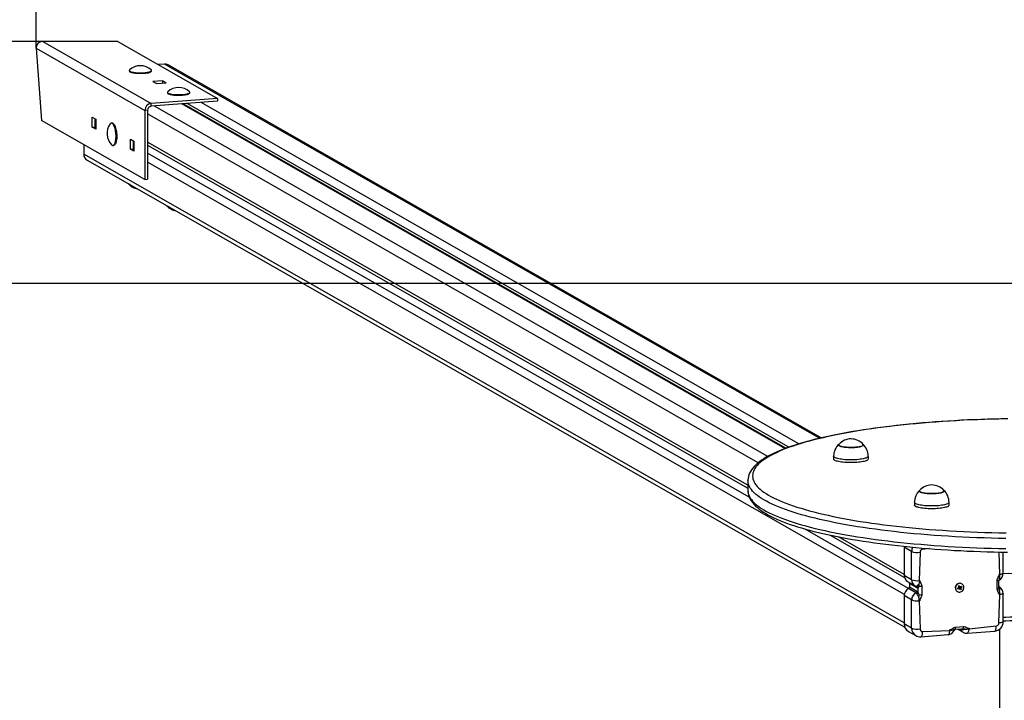
# Model space of a CAD drawing. Units: millimetres. Extents: x -279 to 102794, y -734 to 5035.
# Drawn here: x 3355 to 4410, y 3414 to 4143 of the extents above; entities that cross this region are included whole.
import ezdxf

# ---------------------------------------------------------------- set-up
doc = ezdxf.new("R2010")
doc.units = ezdxf.units.MM
doc.header["$LTSCALE"] = 50
doc.header["$PDSIZE"] = -1
doc.layers.add('ГЕОМЕТРИЯ', color=70, linetype='Continuous')
doc.styles.get("Standard").update_dxf_attribs({"font": 'isocpeui.ttf'})
doc.dimstyles.new('ISO-25', dxfattribs={"dimtxt": 2.5, "dimasz": 2.5, "dimexe": 1.25, "dimexo": 0.625, "dimtad": 1, "dimtxsty": 'Standard', "dimcen": 2.5, "dimadec": 0, "dimazin": 0, "dimtfac": 1, "dimtmove": 0, "dimatfit": 3, "dimfxl": 1, "dimarcsym": 0})

# ---------------------------------------------------------------- blocks, each defined once
blk = doc.blocks.new('*D14')
at = {"color": 0, "lineweight": -2, "transparency": 16777216}
for p, q in [((3379.2, 4119.7), (-5.4, 4119.7)), ((44.6, 3969.7), (44.6, 2001.5)), ((3379.2, 1851.5), (-5.4, 1851.5))]:
    blk.add_line(p, q, dxfattribs=at)
at = {"color": 0, "transparency": 16777216}
for points in [[(19.6, 3969.7), (69.6, 3969.7), (44.6, 4119.7)], [(19.6, 2001.5), (69.6, 2001.5), (44.6, 1851.5)]]:
    blk.add_solid(points, dxfattribs=at)
at = {"layer": 'Defpoints', "color": 0, "transparency": 16777216}
for p in [(3379.2, 4119.7), (44.6, 1851.5), (3379.2, 1851.5)]:
    blk.add_point(p, dxfattribs=at)
at = {"color": 0, "transparency": 16777216, "insert": (-180.4, 2985.6), "char_height": 150, "attachment_point": 5, "rotation": 90}
blk.add_mtext('2268', dxfattribs=at)
blk = doc.blocks.new('*D15')
at = {"color": 0, "lineweight": -2, "transparency": 16777216}
for p, q in [((3372.2, 4112.6), (3372.2, 4761.3)), ((5497.9, 4112.6), (5497.9, 4761.3)), ((3522.2, 4711.3), (5347.9, 4711.3))]:
    blk.add_line(p, q, dxfattribs=at)
at = {"color": 0, "transparency": 16777216}
for points in [[(3522.2, 4736.3), (3522.2, 4686.3), (3372.2, 4711.3)], [(5347.9, 4736.3), (5347.9, 4686.3), (5497.9, 4711.3)]]:
    blk.add_solid(points, dxfattribs=at)
at = {"layer": 'Defpoints', "color": 0, "transparency": 16777216}
for p in [(5497.9, 4711.3), (3372.2, 4112.6), (5497.9, 4112.6)]:
    blk.add_point(p, dxfattribs=at)
at = {"color": 0, "transparency": 16777216, "insert": (4500.2, 4936.3), "char_height": 150, "attachment_point": 5}
blk.add_mtext('2126', dxfattribs=at)

msp = doc.modelspace()

# ---------------------------------------------------------------- linework, layer by layer
for p, q in [((3379.2, 4119.7), (3495.4, 4053.3)), ((3459.7, 4119.7), (3379.2, 4119.7)), ((3459.7, 4119.7), (3566.5, 4058.7)), ((3372.2, 4112.6), (3488.8, 4046)), ((3372.2, 4112.6), (3378.1, 4035.2)), ((3509.7, 4095.7), (3502.6, 4095.2)), ((4211.9, 3694.6), (3509.7, 4095.7)), ((4213.7, 3695), (3513.6, 4094.8)), ((3471.9, 4088.2), (3471.9, 4088.2)), ((3472.5, 4087.3), (3472.5, 4087.3)), ((3495.2, 4087.3), (3495.2, 4087.3)), ((3495.9, 4088.2), (3495.9, 4088.2)), ((3507.7, 4077.6), (3497.3, 4076.8)), ((3497.3, 4076.8), (3501.1, 4074.7)), ((3501.1, 4074.7), (3511.4, 4075.4)), ((3511.4, 4075.4), (3507.7, 4077.6)), ((3507.7, 4077.6), (3507.7, 4075.2)), ((3512.9, 4064.8), (3512.9, 4064.8)), ((3513.6, 4063.9), (3513.6, 4063.9)), ((3536.3, 4063.9), (3536.3, 4063.9)), ((3536.9, 4064.8), (3536.9, 4064.8)), ((3566.5, 4058.7), (3495.4, 4053.3)), ((3566.5, 4055.8), (3495.4, 4050.4)), ((3495.4, 4050.4), (3495.4, 4053.3)), ((4174.8, 3683.5), (3528.3, 4052.9)), ((4175.9, 3684), (3529.9, 4053)), ((4178.9, 3685), (3534.2, 4053.3)), ((4189.5, 3688.5), (3548.9, 4054.4)), ((3566.5, 4058.7), (3566.5, 4055.8)), ((3491.6, 4046.2), (3488.8, 4046)), ((3488.8, 4046), (3488.8, 3972)), ((3491.6, 4046.2), (3491.6, 3972.2)), ((4146.2, 3668.4), (3491.6, 4042.3)), ((4156.4, 3675.2), (3499.1, 4050.7)), ((3488.8, 3972), (3378.1, 4035.2)), ((3432.2, 4027.9), (3432.2, 4038.7)), ((3432.2, 4038.7), (3436, 4036.5)), ((3435, 4037.1), (3435, 4028.2)), ((3436, 4031.8), (3435, 4032.3)), ((3436, 4036.5), (3436, 4025.8)), ((3453.3, 4032.5), (3452.8, 4032.4)), ((3432.2, 4027.9), (3435, 4028.2)), ((3436, 4025.8), (3432.2, 4027.9)), ((3435, 4028.2), (3436, 4027.6)), ((3455.1, 4031.4), (3455.1, 4031.4)), ((3473.2, 4004.5), (3473.2, 4015.3)), ((3473.2, 4015.3), (3477, 4013.1)), ((3476, 4013.6), (3476, 4004.7)), ((3477, 4013.1), (3477, 4002.3)), ((4135.1, 3644.4), (3491.6, 4012)), ((3423.2, 4009.4), (3423.2, 3999.2)), ((3455.1, 4008.5), (3455.1, 4008.5)), ((3456.8, 4009.8), (3456.8, 4009.8)), ((3473.2, 4004.5), (3476, 4004.7)), ((3477, 4002.3), (3473.2, 4004.5)), ((3477, 4008.3), (3476, 4008.8)), ((3476, 4004.7), (3477, 4004.2)), ((3491.6, 4008.7), (4135.1, 3641.1)), ((4136.5, 3631.6), (3491.6, 4000)), ((4302.7, 3496.8), (3423.2, 3999.2)), ((3426.8, 3992.8), (4303.4, 3492.1)), ((4302.8, 3527.1), (3491.6, 3990.4)), ((3488.8, 3972), (3491.6, 3972.2)), ((3470.7, 3967.5), (3470.9, 3967.4)), ((3511.8, 3944.1), (3511.9, 3944)), ((4227, 3675.3), (4227, 3672.3)), ((4264.2, 3672.3), (4264.2, 3675.3)), ((4135.1, 3649.3), (4135.1, 3638.6)), ((4313.5, 3625.8), (4313.5, 3622.9)), ((4350.7, 3622.9), (4350.7, 3625.8)), ((4307.2, 3533.4), (4196.6, 3597.3)), ((4223.2, 3590.8), (4303, 3545.2)), ((4302.7, 3548.6), (4232.1, 3588.9)), ((4302.7, 3577.7), (4302.7, 3577.7)), ((4310.6, 3573.2), (4302.7, 3577.7)), ((4302.7, 3577.7), (4302.7, 3547.4)), ((4310.6, 3542.9), (4310.6, 3573.2)), ((4319.6, 3572.4), (4318.6, 3542)), ((4329.3, 3576.3), (4322.4, 3575.5)), ((4405.1, 3548.5), (4404.3, 3572.6)), ((4408.7, 3549.8), (4408.7, 3572.5)), ((4310.6, 3542.9), (4302.7, 3547.4)), ((4404.5, 3548.5), (4405.1, 3548.5)), ((4306.3, 3541), (4314.2, 3536.5)), ((4316.2, 3534.4), (4308.4, 3538.9)), ((4308.4, 3538.9), (4308.4, 3535.3)), ((4315.1, 3536.1), (4315.3, 3536)), ((4318.6, 3542), (4319.2, 3542)), ((4321.4, 3535.9), (4321.4, 3527)), ((4360.6, 3536.2), (4361.5, 3536.7)), ((4361.1, 3535.2), (4360.6, 3536.2)), ((4361.2, 3536.1), (4361.5, 3536.7)), ((4361.2, 3536.1), (4362, 3535.7)), ((4361.2, 3536), (4361.2, 3536)), ((4361.4, 3535.8), (4362.1, 3535.5)), ((4361.5, 3536.7), (4362, 3535.7)), ((4362.2, 3535.4), (4362.6, 3536)), ((4362.6, 3536), (4362.5, 3535.3)), ((4362.9, 3535.4), (4363.9, 3536)), ((4363.9, 3536), (4364.3, 3535.1)), ((4364.2, 3538.7), (4364.2, 3538.7)), ((4402.2, 3533.1), (4402.2, 3542)), ((4404.2, 3534.2), (4404.2, 3542)), ((4404.7, 3535.2), (4404.2, 3535.5)), ((4404.2, 3535.5), (4404.7, 3535.2)), ((4404.9, 3543), (4404.6, 3542.8)), ((4310.6, 3521.4), (4302.7, 3525.9)), ((4302.7, 3525.9), (4302.7, 3495.6)), ((4315.1, 3528.9), (4307.2, 3533.4)), ((4308.4, 3535.3), (4316.2, 3530.8)), ((4317.6, 3529), (4317.6, 3534.6)), ((4359.5, 3530.3), (4359.7, 3530.2)), ((4359.8, 3533.6), (4360.8, 3534.2)), ((4360.2, 3532.8), (4359.8, 3533.6)), ((4360.5, 3533.8), (4360.2, 3532.8)), ((4361.2, 3533.4), (4360.2, 3532.8)), ((4360.5, 3534.8), (4361.2, 3534.8)), ((4361.1, 3534.5), (4360.5, 3534.8)), ((4360.5, 3533.9), (4360.5, 3533.9)), ((4360.5, 3533.8), (4361.2, 3533.4)), ((4361.6, 3533.4), (4361.1, 3533.8)), ((4362.1, 3534.1), (4361.3, 3533.7)), ((4361.5, 3532.7), (4361.6, 3533.4)), ((4361.9, 3533.3), (4361.5, 3532.7)), ((4362.1, 3534.1), (4363.6, 3533.9)), ((4362.6, 3532), (4362.1, 3533.1)), ((4362.2, 3535.4), (4362.4, 3534.9)), ((4362.2, 3534), (4363.5, 3532.5)), ((4362.2, 3534), (4363, 3533.6)), ((4362.6, 3535), (4364.3, 3535.1)), ((4362.6, 3535), (4363.3, 3534.5)), ((4363.5, 3532.5), (4362.6, 3532)), ((4363.6, 3533.9), (4362.9, 3533.9)), ((4363, 3534.3), (4363.6, 3533.9)), ((4363, 3533.6), (4363.5, 3532.5)), ((4364.3, 3535.1), (4363.3, 3534.5)), ((4404.1, 3496.6), (4405.1, 3527)), ((4405.1, 3527), (4404.5, 3527)), ((4408.7, 3498), (4408.7, 3528.3)), ((4310.6, 3491.1), (4310.6, 3521.4)), ((4318.6, 3520.5), (4319.6, 3490.2)), ((4319.2, 3520.5), (4318.6, 3520.5)), ((4310.6, 3491.1), (4302.7, 3495.6)), ((4372.2, 3490.3), (4401.3, 3493.5)), ((4307.2, 3487.6), (4315, 3483.1)), ((4320.5, 3481.9), (4349.6, 3484.1)), ((4322.4, 3487.5), (4351.5, 3488.7)), ((4351.5, 3488.7), (4351.5, 3489.4)), ((4356.5, 3489.1), (4356.5, 3489.1)), ((4357.6, 3492.1), (4366.1, 3492.8)), ((4357.7, 3489.8), (4364.4, 3490.3)), ((4360, 3489.9), (4365.8, 3486.7)), ((4362.9, 3489.9), (4362.8, 3490.2)), ((4362.9, 3489.9), (4362.8, 3490.2)), ((4370.3, 3485.6), (4399.4, 3487.8)), ((4372.2, 3490.9), (4372.2, 3490.3)), ((4405.1, 2481.1), (4405.1, 3490.2))]:
    msp.add_line(p, q)
at = {"flags": 128}
for points in [[(3472.2, 4089.3), (3472.1, 4089.2), (3471.9, 4088.9), (3471.9, 4088.6), (3472.1, 4088.3), (3472.6, 4088), (3473.2, 4087.7), (3473.9, 4087.4), (3474.9, 4087.1), (3476, 4086.9), (3477.2, 4086.7), (3478.5, 4086.6), (3480, 4086.4), (3481.4, 4086.4), (3483, 4086.3), (3484.5, 4086.3), (3486, 4086.3), (3487.5, 4086.4), (3489, 4086.5), (3490.3, 4086.7), (3491.5, 4086.9), (3492.7, 4087.1), (3493.6, 4087.3), (3494.4, 4087.6), (3495.1, 4087.9), (3495.5, 4088.2), (3495.8, 4088.5), (3495.9, 4088.8), (3495.7, 4089.2), (3495.6, 4089.3)], [(3471.9, 4088.2), (3471.9, 4088), (3472.1, 4087.7), (3472.6, 4087.4), (3473.2, 4087.1), (3473.9, 4086.8), (3474.9, 4086.6), (3476, 4086.4), (3477.2, 4086.2), (3478.5, 4086), (3480, 4085.9), (3481.4, 4085.8), (3483, 4085.8), (3484.5, 4085.8), (3486, 4085.8), (3487.5, 4085.9), (3489, 4086), (3490.3, 4086.1), (3491.5, 4086.3), (3492.7, 4086.5), (3493.6, 4086.8), (3494.4, 4087.1), (3495.1, 4087.4), (3495.5, 4087.7), (3495.8, 4088), (3495.9, 4088.2)], [(3491.8, 4086.1), (3490.7, 4085.9), (3489.4, 4085.7), (3488, 4085.6), (3486.6, 4085.5), (3485.1, 4085.5), (3483.5, 4085.4), (3482, 4085.5), (3480.6, 4085.5), (3479.1, 4085.7), (3477.8, 4085.8), (3476.6, 4086), (3475.4, 4086.2), (3474.5, 4086.4), (3473.7, 4086.7), (3473, 4087), (3472.6, 4087.3), (3472.5, 4087.3)], [(3513.2, 4065.9), (3513, 4065.7), (3512.9, 4065.4), (3513, 4065.1), (3513.3, 4064.8), (3513.7, 4064.4), (3514.4, 4064.2), (3515.2, 4063.9), (3516.2, 4063.6), (3517.3, 4063.4), (3518.6, 4063.2), (3519.9, 4063.1), (3521.3, 4063), (3522.8, 4062.9), (3524.4, 4062.9), (3525.9, 4062.9), (3527.4, 4062.9), (3528.9, 4063), (3530.3, 4063.1), (3531.7, 4063.3)], [(3512.9, 4064.8), (3513, 4064.5), (3513.3, 4064.2), (3513.7, 4063.9), (3514.4, 4063.6), (3515.2, 4063.3), (3516.2, 4063.1), (3517.3, 4062.9), (3518.6, 4062.7), (3519.9, 4062.5), (3521.3, 4062.4), (3522.8, 4062.3), (3524.4, 4062.3), (3525.9, 4062.3), (3527.4, 4062.4), (3528.9, 4062.4), (3530.3, 4062.6), (3531.7, 4062.7)], [(3536.3, 4063.9), (3535.9, 4063.7), (3535.4, 4063.4), (3534.6, 4063.1), (3533.7, 4062.8), (3532.6, 4062.6), (3531.4, 4062.4), (3530.1, 4062.3), (3528.7, 4062.1), (3527.3, 4062), (3525.8, 4062), (3524.2, 4062), (3522.7, 4062), (3521.3, 4062.1), (3519.9, 4062.2), (3518.5, 4062.4), (3517.3, 4062.6), (3516.2, 4062.8), (3515.3, 4063.1), (3514.5, 4063.3), (3514, 4063.6), (3513.6, 4063.9)], [(3531.7, 4063.3), (3532.9, 4063.5), (3533.9, 4063.7), (3534.9, 4064), (3535.7, 4064.2), (3536.3, 4064.5), (3536.7, 4064.8), (3536.9, 4065.2), (3536.9, 4065.5), (3536.7, 4065.8), (3536.6, 4065.9)], [(3531.7, 4062.7), (3532.9, 4062.9), (3533.9, 4063.2), (3534.9, 4063.4), (3535.7, 4063.7), (3536.3, 4064), (3536.7, 4064.3), (3536.9, 4064.6), (3536.9, 4064.8)], [(3452, 4032.1), (3451.5, 4031.7), (3451.4, 4031.5)], [(3453.1, 4009.2), (3453.1, 4009.2), (3453.6, 4008.8), (3454.1, 4008.5), (3454.6, 4008.5), (3455.1, 4008.6), (3455.6, 4009), (3456.1, 4009.5), (3456.5, 4010.3), (3456.8, 4011.1), (3457.1, 4012.2), (3457.4, 4013.3), (3457.6, 4014.6), (3457.7, 4016), (3457.8, 4017.5), (3457.8, 4019), (3457.7, 4020.5), (3457.6, 4022.1), (3457.4, 4023.6), (3457.1, 4025), (3456.8, 4026.4), (3456.4, 4027.7), (3456, 4028.8), (3455.5, 4029.9), (3455.1, 4030.7), (3454.6, 4031.4), (3454, 4031.9), (3453.5, 4032.3), (3453, 4032.4), (3452.5, 4032.4), (3452, 4032.1), (3452, 4032.1)], [(3455.1, 4008.5), (3455.2, 4008.5), (3455.7, 4008.7), (3456.2, 4009), (3456.6, 4009.6), (3457, 4010.3), (3457.4, 4011.2), (3457.7, 4012.2), (3457.9, 4013.4), (3458.1, 4014.7), (3458.3, 4016.1), (3458.3, 4017.5), (3458.3, 4019), (3458.2, 4020.6), (3458.1, 4022.1), (3457.9, 4023.6), (3457.6, 4025), (3457.3, 4026.4), (3456.9, 4027.7), (3456.5, 4028.9), (3456.1, 4029.9), (3455.6, 4030.8), (3455.1, 4031.5), (3454.6, 4032), (3454, 4032.3), (3453.5, 4032.5), (3453.3, 4032.5)], [(3455.1, 4031.4), (3455.5, 4031.1), (3456, 4030.4), (3456.5, 4029.5), (3456.9, 4028.4), (3457.3, 4027.3), (3457.7, 4026), (3458, 4024.6), (3458.2, 4023.2), (3458.4, 4021.7), (3458.5, 4020.2), (3458.6, 4018.6), (3458.5, 4017.2), (3458.5, 4015.8), (3458.3, 4014.4), (3458.1, 4013.2), (3457.8, 4012.1), (3457.5, 4011.1), (3457.1, 4010.3), (3456.8, 4009.8)], [(3472.9, 3966.4), (3472.7, 3966.5), (3471.9, 3966.8)], [(4413.6, 3715.5), (4406.4, 3715.4), (4399.2, 3715.2), (4392, 3715), (4384.8, 3714.8), (4377.7, 3714.5), (4370.6, 3714.2), (4363.5, 3713.8), (4356.5, 3713.4), (4349.5, 3713), (4342.6, 3712.6), (4335.8, 3712.1), (4328.9, 3711.6), (4322.2, 3711), (4315.5, 3710.4), (4308.9, 3709.8), (4302.4, 3709.1), (4295.9, 3708.4), (4289.6, 3707.7), (4283.3, 3706.9), (4277.1, 3706.1), (4271, 3705.3), (4265, 3704.5), (4259, 3703.6), (4253.2, 3702.7), (4247.5, 3701.7), (4241.9, 3700.8), (4236.5, 3699.7), (4231.1, 3698.7), (4225.9, 3697.7), (4220.7, 3696.6), (4215.7, 3695.5), (4210.9, 3694.3), (4206.1, 3693.1), (4201.5, 3692), (4197.1, 3690.7), (4192.7, 3689.5), (4188.5, 3688.2), (4184.5, 3686.9), (4180.6, 3685.6), (4176.8, 3684.3), (4173.2, 3682.9), (4169.7, 3681.5), (4166.4, 3680.1), (4163.2, 3678.7), (4160.2, 3677.2), (4157.3, 3675.7), (4154.6, 3674.2), (4152.1, 3672.6), (4149.7, 3671), (4147.4, 3669.4), (4145.4, 3667.8), (4143.5, 3666.1), (4141.8, 3664.3), (4140.2, 3662.6), (4138.9, 3660.8), (4137.8, 3659), (4136.8, 3657.2), (4136.1, 3655.4), (4135.6, 3653.5), (4135.2, 3651.7), (4135.1, 3650), (4135.1, 3649.3)], [(4411.9, 3715.3), (4404.2, 3715.2), (4396.6, 3715), (4388.9, 3714.8), (4381.3, 3714.5), (4373.7, 3714.2), (4366.2, 3713.8), (4358.7, 3713.4), (4351.3, 3713), (4343.9, 3712.5), (4336.6, 3712), (4329.4, 3711.5), (4322.2, 3710.9), (4315.1, 3710.2), (4308.1, 3709.6), (4301.2, 3708.9), (4294.3, 3708.1), (4287.6, 3707.3), (4280.9, 3706.5), (4274.4, 3705.6), (4268, 3704.7), (4261.7, 3703.8), (4255.5, 3702.9), (4249.4, 3701.9), (4243.5, 3700.8), (4237.7, 3699.8), (4232, 3698.7), (4226.5, 3697.6), (4221.1, 3696.4), (4215.9, 3695.2), (4210.8, 3694), (4205.8, 3692.8), (4201, 3691.5), (4196.4, 3690.3), (4192, 3688.9), (4187.7, 3687.6), (4183.6, 3686.2), (4179.6, 3684.9), (4175.8, 3683.5), (4172.2, 3682), (4168.8, 3680.6), (4165.6, 3679.1), (4162.5, 3677.7), (4159.7, 3676.2), (4157, 3674.7), (4154.5, 3673.2), (4152.2, 3671.6), (4150.1, 3670.1), (4148.2, 3668.5), (4146.5, 3667), (4145, 3665.4), (4143.7, 3663.8), (4142.6, 3662.2), (4141.7, 3660.6), (4141, 3659), (4140.5, 3657.4), (4140.2, 3655.8), (4140.1, 3654.2), (4140.2, 3652.6), (4140.5, 3651), (4141, 3649.4), (4141.7, 3647.8), (4142.6, 3646.2), (4143.7, 3644.6), (4145, 3643), (4146.5, 3641.5), (4148.2, 3639.9), (4150.1, 3638.3), (4152.2, 3636.8), (4154.5, 3635.2), (4157, 3633.7), (4159.7, 3632.2), (4162.5, 3630.7), (4165.6, 3629.3), (4168.8, 3627.8), (4172.2, 3626.4), (4175.8, 3624.9), (4179.6, 3623.5), (4183.6, 3622.2), (4187.7, 3620.8), (4192, 3619.5), (4196.4, 3618.2), (4201, 3616.9), (4205.8, 3615.6), (4210.8, 3614.4), (4215.9, 3613.2), (4221.1, 3612), (4226.5, 3610.8), (4232, 3609.7), (4237.7, 3608.6), (4243.5, 3607.6), (4249.4, 3606.5), (4255.5, 3605.5), (4261.7, 3604.6), (4268, 3603.7), (4274.4, 3602.8), (4280.9, 3601.9), (4287.6, 3601.1), (4294.3, 3600.3), (4301.2, 3599.6), (4308.1, 3598.8), (4315.1, 3598.2), (4322.2, 3597.5), (4329.4, 3596.9), (4336.6, 3596.4), (4343.9, 3595.9), (4351.3, 3595.4), (4358.7, 3595), (4366.2, 3594.6), (4373.7, 3594.2), (4381.3, 3593.9), (4388.9, 3593.6), (4396.6, 3593.4), (4404.2, 3593.2), (4411.9, 3593.1)], [(4232.4, 3688), (4232.3, 3687.8), (4232.2, 3687.4), (4232.3, 3687.1), (4232.6, 3686.8), (4233.2, 3686.4), (4233.9, 3686.1), (4234.8, 3685.9), (4235.8, 3685.6), (4237, 3685.4), (4238.3, 3685.1), (4239.8, 3685), (4241.3, 3684.9), (4242.9, 3684.8), (4244.5, 3684.7), (4246.1, 3684.7), (4247.8, 3684.7), (4249.4, 3684.8), (4250.9, 3684.9), (4252.4, 3685.1), (4253.7, 3685.3), (4255, 3685.5), (4256.1, 3685.8), (4257, 3686.1), (4257.8, 3686.4), (4258.3, 3686.7), (4258.7, 3687), (4258.9, 3687.3), (4258.9, 3687.3)], [(4258.7, 3688), (4258.8, 3687.9), (4258.9, 3687.5), (4258.8, 3687.2), (4258.6, 3686.9), (4258.1, 3686.5), (4257.4, 3686.2), (4256.6, 3685.9), (4255.6, 3685.7), (4254.5, 3685.4), (4253.2, 3685.2), (4251.8, 3685), (4250.3, 3684.9), (4248.7, 3684.8), (4247.1, 3684.7), (4245.4, 3684.7), (4243.8, 3684.7), (4242.2, 3684.8), (4240.6, 3684.9), (4239.1, 3685), (4237.7, 3685.2), (4236.5, 3685.4), (4235.3, 3685.7), (4234.4, 3686), (4233.5, 3686.3), (4232.9, 3686.6), (4232.5, 3686.9), (4232.2, 3687.3), (4232.2, 3687.6), (4232.4, 3687.9), (4232.4, 3688)], [(4258.9, 3687.3), (4258.9, 3687.7), (4258.7, 3688)], [(4264.2, 3675.3), (4264.1, 3674.9), (4263.8, 3674.5), (4263.4, 3674.2), (4262.7, 3673.8), (4261.9, 3673.4), (4260.9, 3673.1), (4259.8, 3672.8), (4258.5, 3672.5), (4257, 3672.2), (4255.4, 3672), (4253.8, 3671.8), (4252, 3671.6), (4250.2, 3671.5), (4248.3, 3671.4), (4246.4, 3671.4), (4244.5, 3671.4), (4242.6, 3671.4), (4240.7, 3671.5), (4238.9, 3671.6), (4237.1, 3671.8), (4235.5, 3672), (4233.9, 3672.2), (4232.5, 3672.5), (4231.2, 3672.8), (4230.1, 3673.1), (4229.1, 3673.5), (4228.3, 3673.8), (4227.7, 3674.2), (4227.2, 3674.6), (4227, 3675), (4227, 3675.3)], [(4264.2, 3672.3), (4264.1, 3672), (4263.8, 3671.6), (4263.4, 3671.2), (4262.7, 3670.8), (4261.9, 3670.5), (4260.9, 3670.1), (4259.8, 3669.8), (4258.5, 3669.5), (4257, 3669.3), (4255.4, 3669), (4253.8, 3668.9), (4252, 3668.7), (4250.2, 3668.6), (4248.3, 3668.5), (4246.4, 3668.5), (4244.5, 3668.5), (4242.6, 3668.5), (4240.7, 3668.6), (4238.9, 3668.7), (4237.1, 3668.9), (4235.5, 3669.1), (4233.9, 3669.3), (4232.5, 3669.6), (4231.2, 3669.9), (4230.1, 3670.2), (4229.1, 3670.5), (4228.3, 3670.9), (4227.7, 3671.3), (4227.2, 3671.7), (4227, 3672), (4227, 3672.3)], [(4411.5, 3587.1), (4403.7, 3587.3), (4395.9, 3587.5), (4388.2, 3587.7), (4380.4, 3588), (4372.7, 3588.3), (4365, 3588.7), (4357.4, 3589.1), (4349.9, 3589.5), (4342.4, 3590), (4334.9, 3590.5), (4327.6, 3591.1), (4320.3, 3591.7), (4313.1, 3592.3), (4305.9, 3593), (4298.9, 3593.7), (4291.9, 3594.5), (4285.1, 3595.3), (4278.3, 3596.1), (4271.7, 3597), (4265.2, 3597.9), (4258.7, 3598.9), (4252.5, 3599.8), (4246.3, 3600.8), (4240.2, 3601.9), (4234.3, 3603), (4228.6, 3604.1), (4223, 3605.2), (4217.5, 3606.4), (4212.1, 3607.6), (4207, 3608.8), (4201.9, 3610.1), (4197.1, 3611.3), (4192.4, 3612.6), (4187.8, 3614), (4183.5, 3615.3), (4179.3, 3616.7), (4175.3, 3618.1), (4171.4, 3619.5), (4167.8, 3621), (4164.3, 3622.5), (4161, 3623.9), (4157.9, 3625.4), (4155, 3627), (4152.3, 3628.5), (4149.8, 3630), (4147.4, 3631.6), (4145.3, 3633.2), (4143.4, 3634.8), (4141.6, 3636.3), (4140.1, 3637.9), (4138.8, 3639.6), (4137.6, 3641.2), (4136.7, 3642.8), (4136, 3644.4), (4135.5, 3646), (4135.2, 3647.7), (4135.1, 3649.3)], [(4135.1, 3638.6), (4135.1, 3637.4), (4135.3, 3635.7), (4135.7, 3633.9), (4136.2, 3632.2), (4137, 3630.5), (4137.9, 3628.7), (4138.9, 3627), (4140.2, 3625.3), (4141.7, 3623.6), (4143.3, 3621.9), (4145.2, 3620.3), (4147.2, 3618.6), (4149.4, 3617), (4151.8, 3615.4), (4154.3, 3613.8), (4157.1, 3612.3), (4159.9, 3610.8), (4162.9, 3609.3), (4166.1, 3607.9), (4169.4, 3606.5), (4172.9, 3605.1), (4176.5, 3603.7), (4180.3, 3602.3), (4184.2, 3601), (4188.2, 3599.7), (4192.4, 3598.5), (4196.8, 3597.2), (4201.2, 3596), (4205.9, 3594.8), (4210.6, 3593.6), (4215.5, 3592.5), (4220.5, 3591.4), (4225.6, 3590.3), (4230.8, 3589.2), (4236.2, 3588.2), (4241.6, 3587.2), (4247.2, 3586.2), (4252.9, 3585.2), (4258.7, 3584.3), (4264.6, 3583.4), (4270.7, 3582.6), (4276.8, 3581.8), (4283, 3581), (4289.2, 3580.2), (4295.6, 3579.5), (4302.1, 3578.8), (4308.6, 3578.1), (4315.2, 3577.5), (4321.9, 3576.9), (4328.6, 3576.3), (4335.4, 3575.8), (4342.3, 3575.3), (4349.2, 3574.9), (4356.2, 3574.4), (4363.2, 3574.1), (4370.2, 3573.7), (4377.3, 3573.4), (4384.5, 3573.1), (4391.6, 3572.9), (4398.8, 3572.7), (4406, 3572.5), (4413.2, 3572.4)], [(4135.1, 3638.6), (4135.2, 3636.9), (4135.5, 3635.3), (4136, 3633.7), (4136.7, 3632), (4137.6, 3630.4), (4138.8, 3628.8), (4140.1, 3627.2), (4141.6, 3625.6), (4143.4, 3624), (4145.3, 3622.4), (4147.4, 3620.8), (4149.8, 3619.3), (4152.3, 3617.7), (4155, 3616.2), (4157.9, 3614.7), (4161, 3613.2), (4164.3, 3611.7), (4167.8, 3610.2), (4171.4, 3608.8), (4175.3, 3607.4), (4179.3, 3606), (4183.5, 3604.6), (4187.8, 3603.2), (4192.4, 3601.9), (4197.1, 3600.6), (4201.9, 3599.3), (4207, 3598), (4212.1, 3596.8), (4217.5, 3595.6), (4223, 3594.4), (4228.6, 3593.3), (4234.3, 3592.2), (4240.2, 3591.1), (4246.3, 3590.1), (4252.5, 3589.1), (4258.7, 3588.1), (4265.2, 3587.1), (4271.7, 3586.2), (4278.3, 3585.4), (4285.1, 3584.5), (4291.9, 3583.7), (4298.9, 3583), (4305.9, 3582.3), (4313.1, 3581.6), (4320.3, 3580.9), (4327.6, 3580.3), (4334.9, 3579.8), (4342.4, 3579.2), (4349.9, 3578.7), (4357.4, 3578.3), (4365, 3577.9), (4372.7, 3577.5), (4380.4, 3577.2), (4388.2, 3576.9), (4395.9, 3576.7), (4403.7, 3576.5), (4411.5, 3576.4)], [(4319, 3638.6), (4318.9, 3638.5), (4318.7, 3638.1), (4318.8, 3637.8), (4319, 3637.5), (4319.5, 3637.1), (4320.1, 3636.8), (4320.9, 3636.5), (4321.9, 3636.3), (4323.1, 3636), (4324.3, 3635.8), (4325.7, 3635.6), (4327.2, 3635.5), (4328.8, 3635.4), (4330.4, 3635.3), (4332, 3635.3), (4333.7, 3635.3), (4335.3, 3635.4), (4336.9, 3635.5), (4338.4, 3635.6), (4339.8, 3635.8), (4341, 3636), (4342.2, 3636.2), (4343.2, 3636.5), (4344, 3636.8), (4344.7, 3637.1), (4345.1, 3637.5), (4345.4, 3637.8), (4345.4, 3638.1), (4345.3, 3638.5), (4345.2, 3638.6)], [(4345.2, 3638.6), (4345.4, 3638.3), (4345.4, 3638), (4345.3, 3637.6), (4344.9, 3637.3), (4344.4, 3637), (4343.7, 3636.7), (4342.8, 3636.4), (4341.7, 3636.1), (4340.5, 3635.9), (4339.2, 3635.7), (4337.7, 3635.5), (4336.2, 3635.4), (4334.6, 3635.3), (4333, 3635.3), (4331.3, 3635.3), (4329.7, 3635.3), (4328.1, 3635.4), (4326.6, 3635.5), (4325.1, 3635.7), (4323.8, 3635.9), (4322.6, 3636.1), (4321.5, 3636.4), (4320.6, 3636.7), (4319.8, 3637), (4319.3, 3637.3), (4318.9, 3637.6), (4318.7, 3638), (4318.8, 3638.3), (4319, 3638.6)], [(4350.7, 3625.8), (4350.7, 3625.7), (4350.5, 3625.3), (4350.2, 3624.9), (4349.6, 3624.5), (4348.9, 3624.2), (4348, 3623.8), (4346.9, 3623.5), (4345.7, 3623.2), (4344.3, 3622.9), (4342.8, 3622.7), (4341.2, 3622.5), (4339.5, 3622.3), (4337.7, 3622.1), (4335.8, 3622), (4333.9, 3622), (4332, 3622), (4330.1, 3622), (4328.2, 3622), (4326.4, 3622.1), (4324.6, 3622.3), (4322.9, 3622.5), (4321.3, 3622.7), (4319.8, 3622.9), (4318.4, 3623.2), (4317.2, 3623.5), (4316.1, 3623.8), (4315.2, 3624.2), (4314.5, 3624.6), (4314, 3625), (4313.6, 3625.3), (4313.5, 3625.7), (4313.5, 3625.8)], [(4350.7, 3622.9), (4350.7, 3622.8), (4350.5, 3622.4), (4350.2, 3622), (4349.6, 3621.6), (4348.9, 3621.2), (4348, 3620.9), (4346.9, 3620.6), (4345.7, 3620.3), (4344.3, 3620), (4342.8, 3619.7), (4341.2, 3619.5), (4339.5, 3619.3), (4337.7, 3619.2), (4335.8, 3619.1), (4333.9, 3619), (4332, 3619), (4330.1, 3619), (4328.2, 3619.1), (4326.4, 3619.2), (4324.6, 3619.4), (4322.9, 3619.5), (4321.3, 3619.7), (4319.8, 3620), (4318.4, 3620.3), (4317.2, 3620.6), (4316.1, 3620.9), (4315.2, 3621.3), (4314.5, 3621.6), (4314, 3622), (4313.6, 3622.4), (4313.5, 3622.8), (4313.5, 3622.9)], [(4322.3, 3576.9), (4322.3, 3576.7), (4322.4, 3575.5)], [(4402.2, 3542), (4402.3, 3542.5), (4402.4, 3543.4), (4402.8, 3544.4), (4403.3, 3545.6), (4403.9, 3546.7), (4404.4, 3547.9), (4404.5, 3548.5)], [(4408.7, 3549.8), (4408.7, 3549.8), (4408.6, 3549.5), (4408.3, 3549.3), (4407.7, 3549.1), (4407, 3548.9), (4406.1, 3548.7), (4405, 3548.5)], [(4408.7, 3549.8), (4414.6, 3550), (4421.4, 3549.8), (4428.2, 3549.8), (4435.1, 3549.8), (4441.9, 3549.8), (4448.8, 3549.8), (4455.6, 3550), (4461.4, 3550.1)], [(4314.2, 3536.5), (4315.2, 3536.1), (4315.3, 3536)], [(4315.1, 3536.1), (4315.8, 3536), (4316.1, 3536.3)], [(4318.5, 3536), (4318.3, 3535.7), (4317.6, 3534.6)], [(4318.6, 3542), (4318.5, 3539.9), (4318.2, 3538)], [(4319.2, 3542), (4319.3, 3541.5), (4319.8, 3540.3), (4320.4, 3539.3), (4320.9, 3538.2), (4321.2, 3537.3), (4321.4, 3536.4), (4321.4, 3535.9)], [(4364, 3530.3), (4364.8, 3530.8), (4365.4, 3531.5), (4366, 3532.3), (4366.3, 3533.2), (4366.5, 3534.2), (4366.5, 3535.1), (4366.4, 3536), (4366, 3536.9), (4365.5, 3537.6), (4364.9, 3538.3), (4364.1, 3538.7), (4363.2, 3539), (4362.3, 3539.1), (4361.4, 3539), (4360.5, 3538.7), (4359.7, 3538.2), (4359, 3537.6), (4358.4, 3536.8), (4357.9, 3536), (4357.6, 3535), (4357.5, 3534.1), (4357.6, 3533.2), (4357.9, 3532.3), (4358.3, 3531.5), (4358.9, 3530.8), (4359.6, 3530.2), (4360.4, 3529.9), (4361.3, 3529.7), (4362.2, 3529.7), (4363.1, 3529.9), (4364, 3530.3)], [(4404.2, 3542), (4404.2, 3542.2), (4404.2, 3542.5)], [(4404.2, 3535.5), (4404.5, 3534.9), (4404.9, 3534.2)], [(4404.9, 3543), (4404.7, 3542.8), (4404.5, 3542.7)], [(4404.5, 3542.7), (4404.5, 3542.7), (4404.6, 3542.8), (4404.6, 3542.8)], [(4404.7, 3544.5), (4404.7, 3544.5), (4405.1, 3543.7), (4405.1, 3543.3), (4404.9, 3543)], [(4316.1, 3527.5), (4315.8, 3528.1), (4315.1, 3528.9)], [(4317.6, 3529), (4318.3, 3527.4), (4318.5, 3527.1)], [(4321.4, 3527), (4321.4, 3526.5), (4321.2, 3525.5), (4320.9, 3524.6), (4320.4, 3523.4), (4319.8, 3522.3), (4319.3, 3521.1), (4319.2, 3520.5)], [(4404.5, 3527), (4404.4, 3527.5), (4403.9, 3528.6), (4403.3, 3529.7), (4402.8, 3530.8), (4402.5, 3531.7), (4402.3, 3532.6), (4402.2, 3533.1)], [(4404.2, 3533.6), (4404.2, 3533.9), (4404.2, 3534.2)], [(4405, 3527), (4405, 3529.2), (4404.7, 3531.4)], [(4408.7, 3528.3), (4408.7, 3528.3), (4408.6, 3528), (4408.3, 3527.8), (4407.7, 3527.5), (4407, 3527.3), (4406.1, 3527.2), (4405, 3527)], [(4399.4, 3487.8), (4399.7, 3487.9), (4400.1, 3488.2), (4400.5, 3488.7), (4400.7, 3489.4), (4401, 3490.2), (4401.2, 3491.2), (4401.3, 3492.3), (4401.3, 3493.5)], [(4408.7, 3498), (4408.6, 3497.7), (4408.3, 3497.5), (4407.8, 3497.2), (4407.1, 3497), (4406.2, 3496.9), (4405.2, 3496.7), (4404.1, 3496.6)], [(4461.4, 3502.5), (4458.7, 3502.6), (4454, 3502.8), (4449.3, 3502.9), (4444.6, 3503), (4439.8, 3503.1), (4435.1, 3503.1), (4430.3, 3503.1), (4425.6, 3503), (4420.9, 3502.9), (4416.1, 3502.8), (4411.5, 3502.6), (4408.7, 3502.5)], [(4461.4, 3498), (4458.7, 3498.7), (4454, 3498.9), (4449.3, 3499), (4444.6, 3499.1), (4439.8, 3499.2), (4435.1, 3499.2), (4430.3, 3499.2), (4425.6, 3499.1), (4420.9, 3499), (4416.1, 3498.9), (4411.5, 3498.7), (4408.7, 3498.5)], [(4320.5, 3481.9), (4320.8, 3482), (4321.2, 3482.2), (4321.5, 3482.7), (4321.8, 3483.4), (4322.1, 3484.2), (4322.2, 3485.2), (4322.3, 3486.3), (4322.4, 3487.5)], [(4349.6, 3484.1), (4349.9, 3484.2), (4350.3, 3484.5), (4350.7, 3485), (4351, 3485.7), (4351.2, 3486.6), (4351.4, 3487.6), (4351.5, 3488.7)], [(4351.5, 3489.4), (4352, 3489.5), (4353.2, 3490), (4354.2, 3490.7), (4355.3, 3491.4), (4356.2, 3491.8), (4357.1, 3492), (4357.6, 3492.1)], [(4351.5, 3488.7), (4353.4, 3488.9), (4355.2, 3489.2)], [(4356.3, 3488.8), (4356.1, 3488.6), (4355.8, 3488.7), (4355.2, 3489.2)], [(4356.3, 3488.8), (4356.4, 3488.9), (4356.5, 3489.1)], [(4356.5, 3489.1), (4356.4, 3489), (4356.3, 3488.8)], [(4357, 3489.9), (4357.2, 3489.8), (4357.7, 3489.8)], [(4364.7, 3489.4), (4364, 3489.6), (4362.9, 3489.9)], [(4364.4, 3490.3), (4365.2, 3490.4), (4365.6, 3490.5)], [(4365.6, 3490.5), (4365.6, 3490.5), (4366.2, 3490.4), (4367.1, 3490.3), (4367.8, 3490.2)], [(4366.1, 3492.8), (4366.6, 3492.8), (4367.5, 3492.6), (4368.4, 3492.4), (4369.5, 3491.9), (4370.5, 3491.3), (4371.6, 3490.9), (4372.2, 3490.9)], [(4370.3, 3485.6), (4370.6, 3485.7), (4371, 3486), (4371.3, 3486.6), (4371.6, 3487.3), (4371.9, 3488.1), (4372.1, 3489.2), (4372.2, 3490.3)]]:
    msp.add_lwpolyline(points, dxfattribs=at)
for centre, radius, start, end in [((3510.2, 4088.8), 6.91, 60.4185, 94.6105), ((3483.9, 4076.6), 17.3, 47.4376, 132.5624), ((3491, 4093.6), 7.58, 276.5476, 303.9033), ((3524.9, 4053.2), 17.3, 47.4376, 132.5624), ((3496.1, 4046), 7.35, 96.0161, 180.29), ((3495.8, 4046.2), 4.2, 96.0124, 180.2938), ((3465.4, 4021.3), 17.3, 144.1897, 224.4653), ((3430.4, 3999), 7.2, 178.6322, 239.5637), ((3483.9, 3979.1), 17.5, 221.401, 260.4506), ((3472.8, 3969.6), 2.91, 224.3694, 251.0583), ((3474.2, 3971.9), 5.56, 233.4315, 256.5666), ((3524.9, 3955.7), 17.5, 221.401, 260.4506), ((3515.1, 3947.9), 5.03, 229.5047, 257.4129), ((3515.4, 3948.6), 5.77, 232.9428, 255.7885), ((4245.6, 3676.4), 17.5, 89.4199, 138.599), ((4245.6, 3676.4), 17.5, 41.401, 89.4199), ((4244.3, 3675.4), 17.3, 133.2313, 180.3315), ((4246.7, 3675.3), 17.4, 359.8196, 47.3129), ((4332.1, 3627), 17.5, 41.401, 138.599), ((4330.9, 3625.9), 17.4, 133.2831, 180.2626), ((4333.2, 3625.9), 17.5, 359.8827, 47.1716), ((4321.2, 3573.2), 10.6, 154.118, 179.8128), ((4317, 3593.2), 21, 252.0394, 276.8855), ((4322.7, 3572.4), 3.15, 96.0124, 180.2938), ((4309.9, 3547.3), 7.22, 178.7204, 239.4755), ((4400.7, 3549.8), 8.01, 299.0647, 0.1045), ((4387.6, 3548), 17.5, 348.5092, 1.6738), ((4306.5, 3538.9), 1.87, 359.3765, 39.6857), ((4316.7, 3561.2), 19.3, 251.3123, 275.4821), ((4317.8, 3542.8), 7.21, 178.7403, 240.021), ((4314.4, 3534.4), 1.8, 358.7204, 59.4755), ((4337, 3513.1), 31.1, 126.9703, 131.9758), ((4315.5, 3534.2), 2.17, 10.4935, 71.3929), ((4327.7, 3538), 9.46, 180.0371, 192.2172), ((4320.4, 3548.6), 12.7, 261.1358, 274.5696), ((4362.1, 3534.3), 4.81, 63.8276, 236.6995), ((4361.7, 3536.4), 0.62, 214.6232, 240.2), ((4362.5, 3535.9), 0.63, 205.0153, 237.0669), ((4402.4, 3545.6), 3.62, 268.0641, 299.9811), ((4414.8, 3540.9), 10.7, 160.1398, 171.459), ((4405.1, 3542.1), 0.878, 134.4305, 182.7679), ((4311.3, 3525.9), 8.58, 118.2978, 179.7456), ((4306.2, 3535.3), 2.14, 298.2978, 359.7456), ((4319.2, 3521.4), 8.58, 118.2978, 179.7456), ((4314.1, 3530.8), 2.14, 298.2978, 359.7456), ((4315.4, 3529.7), 2.27, 288.8197, 342.925), ((4325.8, 3533), 11.1, 209.5787, 227.0498), ((4316.8, 3535.3), 1.06, 238.663, 320.3728), ((4313.9, 3527.6), 3.95, 20.7818, 53.926), ((4326.1, 3525.2), 7.83, 166.2949, 182.707), ((4320.4, 3539.6), 12.7, 261.1358, 274.5696), ((4360.7, 3533.3), 0.643, 60.78, 111.5921), ((4360.4, 3534.9), 0.77, 299.8441, 327.8551), ((4360.5, 3534.9), 0.707, 355.2715, 24.9332), ((4361.5, 3532.8), 0.69, 89.8346, 119.9736), ((4361.5, 3532.8), 0.63, 25.0153, 57.0669), ((4362.9, 3534.3), 0.768, 128.0549, 195.0073), ((4362.5, 3536), 0.69, 269.8346, 299.9736), ((4363.6, 3533.9), 0.707, 175.2715, 204.9332), ((4363.7, 3533.9), 0.77, 119.8441, 147.8551), ((4402.4, 3536.7), 3.62, 268.0641, 299.9811), ((4404.6, 3535.4), 1.25, 254.2693, 284.5822), ((4415.8, 3535.2), 11.8, 188.0134, 198.893), ((4400.8, 3528.3), 7.88, 359.7961, 60.7376), ((4401.9, 3533), 3.25, 330.6136, 22.3579), ((4316.7, 3539.6), 19.3, 251.3123, 275.4821), ((4294.7, 3520.8), 23.9, 359.1939, 9.7497), ((4311.7, 3495.4), 9.03, 178.7362, 239.4597), ((4398.6, 3498), 10.1, 274.8449, 0.091), ((4401, 3496.6), 3.15, 276.0124, 0.2938), ((4317, 3511), 21, 252.0394, 276.8855), ((4319.6, 3490.9), 9.02, 178.7348, 239.5452), ((4319.6, 3490.9), 9.03, 239.2931, 275.4941), ((4322.2, 3490.1), 2.64, 178.0625, 273.9636), ((4349, 3492), 7.99, 274.3671, 336.3418), ((4359, 3480.6), 9.43, 102.3374, 114.3729), ((4357.7, 3488.3), 1.43, 92.2997, 145.8304), ((4353.9, 3491.8), 3.7, 328.7837, 5.2545), ((4369.3, 3492.7), 6.94, 203.0735, 239.8953), ((4363.5, 3489.1), 1.27, 12.9274, 64.4438), ((4365.2, 3494), 4.59, 264.2913, 304.6616), ((4362.4, 3492.4), 3.7, 328.7837, 5.2545), ((4369.6, 3493.2), 7.57, 239.463, 275.0362), ((4369, 3528.1), 38, 268.1285, 274.7216)]:
    msp.add_arc(centre, radius, start, end)
for centre, major_axis, ratio, start_param, end_param in [((3379.7, 4112.6), (-6.61, 3.78), 0.919158, 5.268449, 6.839245), ((4361.9, 3536.4), (0.614, 0.478), 0.299882, 2.692562, 2.85109), ((4362.6, 3536), (2.28, -1.25), 0.278389, 4.646537, 4.694885), ((4360.8, 3533.2), (-0.096, 0.858), 0.387719, 0.564822, 0.723351), ((4360.5, 3534.8), (2.51, -2.26), 0.032343, 1.374713, 1.53426), ((4361.5, 3532.7), (3.4, -1.98), 0.184328, 1.564014, 1.825813), ((4361.5, 3532.7), (2.12, -1.7), 0.219045, 1.718925, 1.980724), ((4362.9, 3534.3), (0.818, -0.789), 0.607239, 4.376978, 4.535506), ((4362.6, 3536), (3.5, -1.67), 0.171948, 4.691855, 4.778467), ((4363.6, 3533.9), (3.27, -1.06), 0.050619, 1.759437, 2.021236), ((4363.6, 3533.9), (2.85, -2.31), 0.116584, 4.305071, 4.566871), ((4362.9, 3534.3), (1.08, -0.1), 0.572131, 1.89438, 2.052909)]:
    msp.add_ellipse(centre, major_axis=major_axis, ratio=ratio, start_param=start_param, end_param=end_param)
at = {"layer": 'ГЕОМЕТРИЯ', "color": 251, "true_color": 0x636466}
msp.add_line((7714.3, 3860.6), (1155.9, 3860.6), dxfattribs=at)

# ---------------------------------------------------------------- dimensions: what is measured, and where the dimension line sits
dim = msp.add_linear_dim(base=(5497.9, 4711.3), p1=(3372.2, 4112.6), p2=(5497.9, 4112.6), dimstyle='ISO-25', override={"dimtxt": 150, "dimasz": 150, "dimexe": 50, "dimexo": 0, "dimgap": 150, "dimtih": 1, "dimtoh": 1, "dimdec": 0, "dimzin": 0, "dimadec": 2, "dimtdec": 3, "dimtzin": 0})
dim.commit()
dim.dimension.update_dxf_attribs({"geometry": '*D15', "text_midpoint": (4500.2, 4711.3), "dimtype": 160})
dim = msp.add_linear_dim(base=(44.6, 1851.5), p1=(3379.2, 4119.7), p2=(3379.2, 1851.5), angle=90, dimstyle='ISO-25', override={"dimtxt": 150, "dimasz": 150, "dimexe": 50, "dimexo": 0, "dimgap": 150, "dimtoh": 1, "dimdec": 0, "dimzin": 0, "dimadec": 2, "dimtdec": 3, "dimtzin": 0})
dim.commit()
dim.dimension.update_dxf_attribs({"geometry": '*D14', "text_midpoint": (44.6, 2985.6), "dimtype": 160})

doc.saveas('drawing.dxf')
